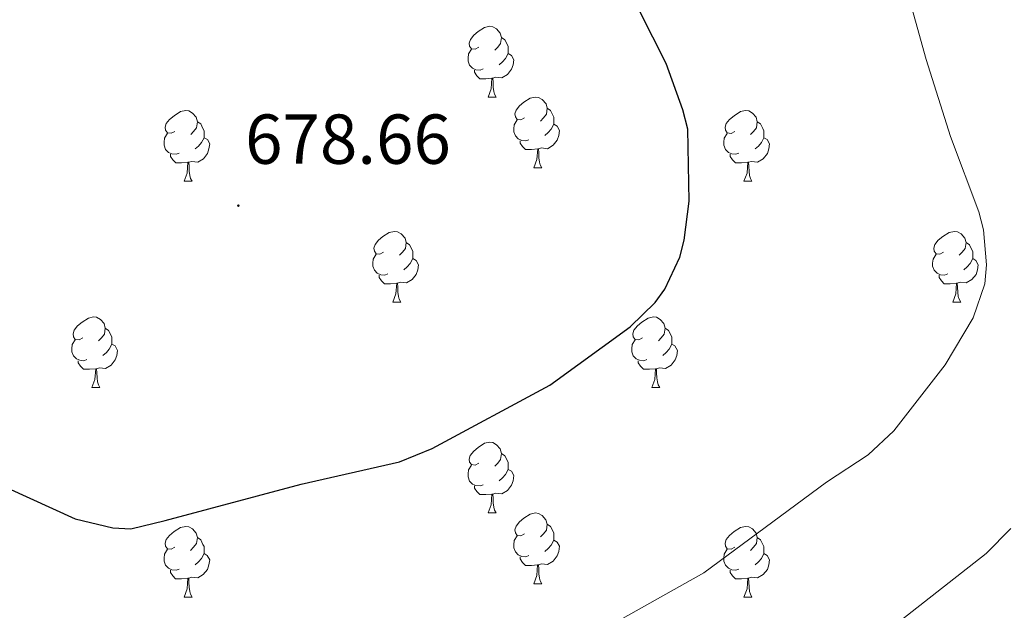
# Model space of a CAD drawing. Units: metres. Extents: x 552005 to 556483, y 4725922 to 4728927.
# Drawn here: x 554736 to 554876, y 4727938 to 4728022 of the extents above; entities that cross this region are included whole.
import ezdxf
from ezdxf.enums import TextEntityAlignment as Align

# ---------------------------------------------------------------- set-up
doc = ezdxf.new("R2010")
doc.units = ezdxf.units.M
doc.header["$MEASUREMENT"] = 0
for name, color, linetype, lineweight in [('Carátula', 7, 'Continuous', 5), ('Level 36', 19, 'Continuous', 40), ('Level 4', 36, 'Continuous', 30), ('Level 41', 19, 'Continuous', 0), ('Level 5', 36, 'Continuous', 0), ('Level 7', 19, 'Continuous', 0)]:
    doc.layers.add(name, color=color, linetype=linetype, lineweight=lineweight)
doc.styles.add('Arial', font='ARIAL.TTF', dxfattribs={"height": 0.2})

# ---------------------------------------------------------------- blocks, each defined once
blk = doc.blocks.new('5PATER')
at = {"layer": 'Carátula', "linetype": 'Continuous', "lineweight": 5}
h = blk.add_hatch(color=250, dxfattribs=at)
edge = h.paths.add_edge_path()
edge.add_ellipse((0, 0), major_axis=(-1.33, -1.34), ratio=0.999422, start_angle=0, end_angle=360)

msp = doc.modelspace()

# ---------------------------------------------------------------- linework, layer by layer
at = {"layer": 'Level 36', "color": 92, "linetype": 'Continuous', "lineweight": 0}
for points in [[(554801.46, 4728017.65, 0.01), (554800.93, 4728017.38, 0.01), (554800.4, 4728017.44, 0.01), (554800.13, 4728017.81, 0.01), (554800.08, 4728018.24, 0.01), (554800.24, 4728018.76, 0.01), (554800.72, 4728019.35, 0.01), (554801.35, 4728019.88, 0.01), (554802.25, 4728020.46, 0.01), (554803, 4728020.62, 0.01), (554803.42, 4728020.57, 0.01), (554803.95, 4728020.26, 0.01), (554804.48, 4728019.67, 0.01), (554804.64, 4728019.03, 0.01), (554804.53, 4728018.18, 0.01), (554804.11, 4728017.65, 0.01), (554803.69, 4728017.22, 0.01)], [(554804.64, 4728019.03, 0.01), (554805.12, 4728018.72, 0.01), (554805.43, 4728018.08, 0.01), (554805.59, 4728017.76, 0.01), (554805.59, 4728017.18, 0.01), (554805.59, 4728016.75, 0.01), (554805.22, 4728016.06, 0.01), (554804.8, 4728015.58, 0.01), (554804.32, 4728015.16, 0.01)], [(554802.04, 4728014.57, 0.01), (554801.62, 4728014.41, 0.01), (554801.03, 4728014.47, 0.01), (554800.56, 4728014.68, 0.01), (554800.13, 4728015.1, 0.01), (554799.92, 4728015.69, 0.01), (554799.92, 4728016.11, 0.01), (554799.97, 4728016.7, 0.01), (554800.4, 4728017.38, 0.01)], [(554805.59, 4728016.75, 0.01), (554806.05, 4728016.5, 0.01), (554806.39, 4728015.88, 0.01), (554806.28, 4728015.16, 0.01), (554806.07, 4728014.52, 0.01), (554805.49, 4728013.78, 0.01), (554804.69, 4728013.3, 0.01), (554803.84, 4728013.4, 0.01), (554803.41, 4728013.28, 0.01)], [(554803.3, 4728013.28, 0.01), (554802.41, 4728013.19, 0.01), (554801.57, 4728013.19, 0.01), (554801.14, 4728013.62, 0.01), (554800.82, 4728014.1, 0.01), (554800.82, 4728014.41, 0.01)], [(554802.76, 4728010.59, 0.01), (554803.19, 4728011.75, 0.01), (554803.3, 4728013.28, 0.01), (554803.41, 4728013.28, 0.01), (554803.45, 4728012.69, 0.01), (554803.48, 4728012, 0.01), (554803.55, 4728011.39, 0.01), (554803.67, 4728010.99, 0.01), (554803.88, 4728010.59, 0.01)], [(554802.76, 4728010.59, 0.01), (554803.88, 4728010.59, 0.01)], [(554807.93, 4728007.62, 0.01), (554807.4, 4728007.35, 0.01), (554806.87, 4728007.4, 0.01), (554806.61, 4728007.78, 0.01), (554806.55, 4728008.2, 0.01), (554806.71, 4728008.72, 0.01), (554807.19, 4728009.32, 0.01), (554807.83, 4728009.84, 0.01), (554808.73, 4728010.43, 0.01), (554809.47, 4728010.59, 0.01), (554809.9, 4728010.54, 0.01), (554810.43, 4728010.22, 0.01), (554810.96, 4728009.64, 0.01), (554811.12, 4728009, 0.01), (554811.01, 4728008.14, 0.01), (554810.58, 4728007.62, 0.01), (554810.16, 4728007.19, 0.01)], [(554758.37, 4728005.71, 0.01), (554757.85, 4728005.45, 0.01), (554757.31, 4728005.5, 0.01), (554757.05, 4728005.87, 0.01), (554756.99, 4728006.3, 0.01), (554757.15, 4728006.82, 0.01), (554757.63, 4728007.41, 0.01), (554758.27, 4728007.94, 0.01), (554759.17, 4728008.53, 0.01), (554759.91, 4728008.69, 0.01), (554760.34, 4728008.63, 0.01), (554760.87, 4728008.32, 0.01), (554761.4, 4728007.73, 0.01), (554761.56, 4728007.09, 0.01), (554761.45, 4728006.24, 0.01), (554761.03, 4728005.71, 0.01), (554760.61, 4728005.29, 0.01)], [(554811.12, 4728009, 0.01), (554811.59, 4728008.68, 0.01), (554811.91, 4728008.04, 0.01), (554812.07, 4728007.72, 0.01), (554812.07, 4728007.14, 0.01), (554812.07, 4728006.72, 0.01), (554811.7, 4728006.02, 0.01), (554811.28, 4728005.54, 0.01), (554810.8, 4728005.12, 0.01)], [(554837.7, 4728005.71, 0.01), (554837.17, 4728005.44, 0.01), (554836.64, 4728005.5, 0.01), (554836.38, 4728005.87, 0.01), (554836.32, 4728006.3, 0.01), (554836.48, 4728006.82, 0.01), (554836.96, 4728007.41, 0.01), (554837.6, 4728007.94, 0.01), (554838.5, 4728008.52, 0.01), (554839.24, 4728008.68, 0.01), (554839.67, 4728008.63, 0.01), (554840.2, 4728008.32, 0.01), (554840.73, 4728007.73, 0.01), (554840.89, 4728007.09, 0.01), (554840.78, 4728006.24, 0.01), (554840.35, 4728005.71, 0.01), (554839.93, 4728005.28, 0.01)], [(554761.56, 4728007.09, 0.01), (554762.03, 4728006.78, 0.01), (554762.35, 4728006.14, 0.01), (554762.51, 4728005.82, 0.01), (554762.51, 4728005.24, 0.01), (554762.51, 4728004.81, 0.01), (554762.14, 4728004.12, 0.01), (554761.72, 4728003.64, 0.01), (554761.24, 4728003.22, 0.01)], [(554808.52, 4728004.54, 0.01), (554808.09, 4728004.38, 0.01), (554807.51, 4728004.44, 0.01), (554807.03, 4728004.64, 0.01), (554806.61, 4728005.07, 0.01), (554806.39, 4728005.66, 0.01), (554806.39, 4728006.08, 0.01), (554806.45, 4728006.66, 0.01), (554806.87, 4728007.35, 0.01)], [(554840.89, 4728007.09, 0.01), (554841.36, 4728006.78, 0.01), (554841.68, 4728006.14, 0.01), (554841.84, 4728005.82, 0.01), (554841.84, 4728005.24, 0.01), (554841.84, 4728004.81, 0.01), (554841.47, 4728004.12, 0.01), (554841.05, 4728003.64, 0.01), (554840.57, 4728003.22, 0.01)], [(554812.07, 4728006.72, 0.01), (554812.52, 4728006.46, 0.01), (554812.87, 4728005.85, 0.01), (554812.76, 4728005.12, 0.01), (554812.55, 4728004.48, 0.01), (554811.96, 4728003.74, 0.01), (554811.17, 4728003.26, 0.01), (554810.32, 4728003.37, 0.01), (554809.89, 4728003.24, 0.01)], [(554758.96, 4728002.63, 0.01), (554758.53, 4728002.47, 0.01), (554757.95, 4728002.53, 0.01), (554757.47, 4728002.74, 0.01), (554757.05, 4728003.17, 0.01), (554756.83, 4728003.75, 0.01), (554756.83, 4728004.17, 0.01), (554756.89, 4728004.76, 0.01), (554757.31, 4728005.45, 0.01)], [(554762.51, 4728004.81, 0.01), (554762.97, 4728004.56, 0.01), (554763.31, 4728003.95, 0.01), (554763.2, 4728003.22, 0.01), (554762.99, 4728002.58, 0.01), (554762.41, 4728001.84, 0.01), (554761.61, 4728001.36, 0.01), (554760.76, 4728001.47, 0.01), (554760.33, 4728001.34, 0.01)], [(554809.78, 4728003.24, 0.01), (554808.89, 4728003.16, 0.01), (554808.04, 4728003.16, 0.01), (554807.62, 4728003.58, 0.01), (554807.3, 4728004.06, 0.01), (554807.3, 4728004.38, 0.01)], [(554838.29, 4728002.63, 0.01), (554837.86, 4728002.47, 0.01), (554837.28, 4728002.53, 0.01), (554836.8, 4728002.74, 0.01), (554836.38, 4728003.16, 0.01), (554836.16, 4728003.75, 0.01), (554836.16, 4728004.17, 0.01), (554836.22, 4728004.76, 0.01), (554836.64, 4728005.44, 0.01)], [(554841.84, 4728004.81, 0.01), (554842.29, 4728004.56, 0.01), (554842.64, 4728003.94, 0.01), (554842.53, 4728003.22, 0.01), (554842.32, 4728002.58, 0.01), (554841.73, 4728001.84, 0.01), (554840.94, 4728001.36, 0.01), (554840.09, 4728001.46, 0.01), (554839.66, 4728001.34, 0.01)], [(554809.23, 4728000.56, 0.01), (554809.67, 4728001.72, 0.01), (554809.78, 4728003.24, 0.01), (554809.89, 4728003.24, 0.01), (554809.92, 4728002.66, 0.01), (554809.96, 4728001.97, 0.01), (554810.03, 4728001.36, 0.01), (554810.14, 4728000.96, 0.01), (554810.36, 4728000.56, 0.01)], [(554760.22, 4728001.34, 0.01), (554759.33, 4728001.25, 0.01), (554758.49, 4728001.25, 0.01), (554758.06, 4728001.68, 0.01), (554757.74, 4728002.16, 0.01), (554757.74, 4728002.47, 0.01)], [(554839.55, 4728001.34, 0.01), (554838.66, 4728001.25, 0.01), (554837.81, 4728001.25, 0.01), (554837.39, 4728001.68, 0.01), (554837.07, 4728002.16, 0.01), (554837.07, 4728002.47, 0.01)], [(554759.67, 4727998.65, 0.01), (554760.11, 4727999.81, 0.01), (554760.22, 4728001.34, 0.01), (554760.33, 4728001.34, 0.01), (554760.37, 4728000.75, 0.01), (554760.4, 4728000.07, 0.01), (554760.47, 4727999.45, 0.01), (554760.59, 4727999.05, 0.01), (554760.8, 4727998.65, 0.01)], [(554809.23, 4728000.56, 0.01), (554810.36, 4728000.56, 0.01)], [(554839, 4727998.65, 0.01), (554839.44, 4727999.81, 0.01), (554839.55, 4728001.34, 0.01), (554839.66, 4728001.34, 0.01), (554839.69, 4728000.75, 0.01), (554839.73, 4728000.06, 0.01), (554839.8, 4727999.45, 0.01), (554839.91, 4727999.05, 0.01), (554840.13, 4727998.65, 0.01)], [(554759.67, 4727998.65, 0.01), (554760.8, 4727998.65, 0.01)], [(554839, 4727998.65, 0.01), (554840.13, 4727998.65, 0.01)], [(554787.95, 4727988.57, 0.01), (554787.42, 4727988.3, 0.01), (554786.89, 4727988.36, 0.01), (554786.63, 4727988.73, 0.01), (554786.57, 4727989.15, 0.01), (554786.73, 4727989.67, 0.01), (554787.21, 4727990.27, 0.01), (554787.85, 4727990.8, 0.01), (554788.75, 4727991.38, 0.01), (554789.49, 4727991.54, 0.01), (554789.92, 4727991.49, 0.01), (554790.45, 4727991.17, 0.01), (554790.98, 4727990.59, 0.01), (554791.14, 4727989.95, 0.01), (554791.03, 4727989.1, 0.01), (554790.6, 4727988.57, 0.01), (554790.18, 4727988.14, 0.01)], [(554867.28, 4727988.57, 0.01), (554866.75, 4727988.3, 0.01), (554866.22, 4727988.36, 0.01), (554865.95, 4727988.73, 0.01), (554865.9, 4727989.15, 0.01), (554866.06, 4727989.67, 0.01), (554866.54, 4727990.27, 0.01), (554867.17, 4727990.8, 0.01), (554868.07, 4727991.38, 0.01), (554868.82, 4727991.54, 0.01), (554869.25, 4727991.49, 0.01), (554869.77, 4727991.17, 0.01), (554870.31, 4727990.59, 0.01), (554870.47, 4727989.95, 0.01), (554870.35, 4727989.1, 0.01), (554869.93, 4727988.57, 0.01), (554869.51, 4727988.14, 0.01)], [(554791.14, 4727989.95, 0.01), (554791.61, 4727989.63, 0.01), (554791.93, 4727988.99, 0.01), (554792.09, 4727988.67, 0.01), (554792.09, 4727988.09, 0.01), (554792.09, 4727987.67, 0.01), (554791.72, 4727986.98, 0.01), (554791.3, 4727986.5, 0.01), (554790.82, 4727986.08, 0.01)], [(554870.47, 4727989.95, 0.01), (554870.94, 4727989.63, 0.01), (554871.25, 4727988.99, 0.01), (554871.41, 4727988.67, 0.01), (554871.41, 4727988.09, 0.01), (554871.41, 4727987.67, 0.01), (554871.05, 4727986.98, 0.01), (554870.63, 4727986.5, 0.01), (554870.15, 4727986.08, 0.01)], [(554788.54, 4727985.49, 0.01), (554788.11, 4727985.33, 0.01), (554787.53, 4727985.39, 0.01), (554787.05, 4727985.6, 0.01), (554786.63, 4727986.02, 0.01), (554786.41, 4727986.61, 0.01), (554786.41, 4727987.03, 0.01), (554786.47, 4727987.61, 0.01), (554786.89, 4727988.3, 0.01)], [(554792.09, 4727987.67, 0.01), (554792.54, 4727987.42, 0.01), (554792.89, 4727986.8, 0.01), (554792.78, 4727986.08, 0.01), (554792.57, 4727985.44, 0.01), (554791.98, 4727984.7, 0.01), (554791.19, 4727984.22, 0.01), (554790.34, 4727984.32, 0.01), (554789.91, 4727984.19, 0.01)], [(554867.87, 4727985.49, 0.01), (554867.44, 4727985.33, 0.01), (554866.85, 4727985.39, 0.01), (554866.38, 4727985.6, 0.01), (554865.95, 4727986.02, 0.01), (554865.74, 4727986.61, 0.01), (554865.74, 4727987.03, 0.01), (554865.79, 4727987.61, 0.01), (554866.22, 4727988.3, 0.01)], [(554871.41, 4727987.67, 0.01), (554871.87, 4727987.42, 0.01), (554872.21, 4727986.8, 0.01), (554872.11, 4727986.08, 0.01), (554871.89, 4727985.44, 0.01), (554871.31, 4727984.7, 0.01), (554870.51, 4727984.22, 0.01), (554869.67, 4727984.32, 0.01), (554869.23, 4727984.19, 0.01)], [(554789.8, 4727984.19, 0.01), (554788.91, 4727984.11, 0.01), (554788.06, 4727984.11, 0.01), (554787.64, 4727984.54, 0.01), (554787.32, 4727985.01, 0.01), (554787.32, 4727985.33, 0.01)], [(554869.13, 4727984.19, 0.01), (554868.23, 4727984.11, 0.01), (554867.39, 4727984.11, 0.01), (554866.97, 4727984.54, 0.01), (554866.65, 4727985.01, 0.01), (554866.65, 4727985.33, 0.01)], [(554789.25, 4727981.51, 0.01), (554789.69, 4727982.67, 0.01), (554789.8, 4727984.19, 0.01), (554789.91, 4727984.19, 0.01), (554789.94, 4727983.61, 0.01), (554789.98, 4727982.92, 0.01), (554790.05, 4727982.31, 0.01), (554790.16, 4727981.91, 0.01), (554790.38, 4727981.51, 0.01)], [(554868.58, 4727981.51, 0.01), (554869.01, 4727982.67, 0.01), (554869.13, 4727984.19, 0.01), (554869.23, 4727984.19, 0.01), (554869.27, 4727983.61, 0.01), (554869.31, 4727982.92, 0.01), (554869.37, 4727982.31, 0.01), (554869.49, 4727981.91, 0.01), (554869.71, 4727981.51, 0.01)], [(554789.25, 4727981.51, 0.01), (554790.38, 4727981.51, 0.01)], [(554868.58, 4727981.51, 0.01), (554869.71, 4727981.51, 0.01)], [(554745.32, 4727976.43, 0.01), (554744.79, 4727976.16, 0.01), (554744.26, 4727976.22, 0.01), (554743.99, 4727976.59, 0.01), (554743.94, 4727977.01, 0.01), (554744.1, 4727977.53, 0.01), (554744.58, 4727978.13, 0.01), (554745.21, 4727978.66, 0.01), (554746.11, 4727979.24, 0.01), (554746.86, 4727979.4, 0.01), (554747.28, 4727979.35, 0.01), (554747.81, 4727979.03, 0.01), (554748.34, 4727978.45, 0.01), (554748.5, 4727977.81, 0.01), (554748.39, 4727976.96, 0.01), (554747.97, 4727976.43, 0.01), (554747.55, 4727976, 0.01)], [(554824.64, 4727976.43, 0.01), (554824.11, 4727976.16, 0.01), (554823.58, 4727976.22, 0.01), (554823.32, 4727976.59, 0.01), (554823.26, 4727977.01, 0.01), (554823.42, 4727977.53, 0.01), (554823.9, 4727978.13, 0.01), (554824.54, 4727978.66, 0.01), (554825.44, 4727979.24, 0.01), (554826.18, 4727979.4, 0.01), (554826.61, 4727979.35, 0.01), (554827.14, 4727979.03, 0.01), (554827.67, 4727978.45, 0.01), (554827.83, 4727977.81, 0.01), (554827.72, 4727976.96, 0.01), (554827.29, 4727976.43, 0.01), (554826.87, 4727976, 0.01)], [(554748.5, 4727977.81, 0.01), (554748.98, 4727977.49, 0.01), (554749.29, 4727976.85, 0.01), (554749.45, 4727976.53, 0.01), (554749.45, 4727975.95, 0.01), (554749.45, 4727975.53, 0.01), (554749.08, 4727974.84, 0.01), (554748.66, 4727974.36, 0.01), (554748.18, 4727973.94, 0.01)], [(554827.83, 4727977.81, 0.01), (554828.3, 4727977.49, 0.01), (554828.62, 4727976.85, 0.01), (554828.78, 4727976.53, 0.01), (554828.78, 4727975.95, 0.01), (554828.78, 4727975.53, 0.01), (554828.41, 4727974.84, 0.01), (554827.99, 4727974.36, 0.01), (554827.51, 4727973.94, 0.01)], [(554745.9, 4727973.35, 0.01), (554745.48, 4727973.19, 0.01), (554744.89, 4727973.25, 0.01), (554744.42, 4727973.46, 0.01), (554743.99, 4727973.88, 0.01), (554743.78, 4727974.47, 0.01), (554743.78, 4727974.89, 0.01), (554743.83, 4727975.47, 0.01), (554744.26, 4727976.16, 0.01)], [(554749.45, 4727975.53, 0.01), (554749.91, 4727975.28, 0.01), (554750.25, 4727974.66, 0.01), (554750.14, 4727973.94, 0.01), (554749.93, 4727973.3, 0.01), (554749.35, 4727972.56, 0.01), (554748.55, 4727972.08, 0.01), (554747.7, 4727972.18, 0.01), (554747.27, 4727972.05, 0.01)], [(554825.23, 4727973.35, 0.01), (554824.8, 4727973.19, 0.01), (554824.22, 4727973.25, 0.01), (554823.74, 4727973.46, 0.01), (554823.32, 4727973.88, 0.01), (554823.1, 4727974.47, 0.01), (554823.1, 4727974.89, 0.01), (554823.16, 4727975.47, 0.01), (554823.58, 4727976.16, 0.01)], [(554828.78, 4727975.53, 0.01), (554829.23, 4727975.28, 0.01), (554829.58, 4727974.66, 0.01), (554829.47, 4727973.94, 0.01), (554829.26, 4727973.3, 0.01), (554828.67, 4727972.56, 0.01), (554827.88, 4727972.08, 0.01), (554827.03, 4727972.18, 0.01), (554826.6, 4727972.05, 0.01)], [(554747.16, 4727972.05, 0.01), (554746.27, 4727971.97, 0.01), (554745.43, 4727971.97, 0.01), (554745, 4727972.4, 0.01), (554744.68, 4727972.87, 0.01), (554744.68, 4727973.19, 0.01)], [(554826.49, 4727972.05, 0.01), (554825.6, 4727971.97, 0.01), (554824.75, 4727971.97, 0.01), (554824.33, 4727972.4, 0.01), (554824.01, 4727972.87, 0.01), (554824.01, 4727973.19, 0.01)], [(554746.61, 4727969.37, 0.01), (554747.05, 4727970.53, 0.01), (554747.16, 4727972.05, 0.01), (554747.27, 4727972.05, 0.01), (554747.31, 4727971.47, 0.01), (554747.34, 4727970.78, 0.01), (554747.41, 4727970.17, 0.01), (554747.53, 4727969.77, 0.01), (554747.74, 4727969.37, 0.01)], [(554825.94, 4727969.37, 0.01), (554826.38, 4727970.53, 0.01), (554826.49, 4727972.05, 0.01), (554826.6, 4727972.05, 0.01), (554826.63, 4727971.47, 0.01), (554826.67, 4727970.78, 0.01), (554826.74, 4727970.17, 0.01), (554826.85, 4727969.77, 0.01), (554827.07, 4727969.37, 0.01)], [(554746.61, 4727969.37, 0.01), (554747.74, 4727969.37, 0.01)], [(554825.94, 4727969.37, 0.01), (554827.07, 4727969.37, 0.01)], [(554801.45, 4727958.66, 0.01), (554800.93, 4727958.39, 0.01), (554800.39, 4727958.45, 0.01), (554800.13, 4727958.82, 0.01), (554800.07, 4727959.24, 0.01), (554800.23, 4727959.76, 0.01), (554800.71, 4727960.36, 0.01), (554801.35, 4727960.89, 0.01), (554802.25, 4727961.47, 0.01), (554802.99, 4727961.63, 0.01), (554803.42, 4727961.58, 0.01), (554803.95, 4727961.26, 0.01), (554804.48, 4727960.68, 0.01), (554804.64, 4727960.04, 0.01), (554804.53, 4727959.19, 0.01), (554804.11, 4727958.66, 0.01), (554803.69, 4727958.23, 0.01)], [(554804.64, 4727960.04, 0.01), (554805.11, 4727959.72, 0.01), (554805.43, 4727959.08, 0.01), (554805.59, 4727958.76, 0.01), (554805.59, 4727958.18, 0.01), (554805.59, 4727957.76, 0.01), (554805.22, 4727957.07, 0.01), (554804.8, 4727956.59, 0.01), (554804.32, 4727956.17, 0.01)], [(554802.04, 4727955.58, 0.01), (554801.61, 4727955.42, 0.01), (554801.03, 4727955.48, 0.01), (554800.55, 4727955.69, 0.01), (554800.13, 4727956.11, 0.01), (554799.91, 4727956.7, 0.01), (554799.91, 4727957.12, 0.01), (554799.97, 4727957.7, 0.01), (554800.39, 4727958.39, 0.01)], [(554805.59, 4727957.76, 0.01), (554806.05, 4727957.51, 0.01), (554806.39, 4727956.89, 0.01), (554806.28, 4727956.17, 0.01), (554806.07, 4727955.53, 0.01), (554805.49, 4727954.79, 0.01), (554804.69, 4727954.31, 0.01), (554803.84, 4727954.41, 0.01), (554803.41, 4727954.28, 0.01)], [(554803.3, 4727954.28, 0.01), (554802.41, 4727954.2, 0.01), (554801.57, 4727954.2, 0.01), (554801.14, 4727954.63, 0.01), (554800.82, 4727955.1, 0.01), (554800.82, 4727955.42, 0.01)], [(554802.75, 4727951.6, 0.01), (554803.19, 4727952.76, 0.01), (554803.3, 4727954.28, 0.01), (554803.41, 4727954.28, 0.01), (554803.45, 4727953.7, 0.01), (554803.48, 4727953.01, 0.01), (554803.55, 4727952.4, 0.01), (554803.67, 4727952, 0.01), (554803.88, 4727951.6, 0.01)], [(554802.75, 4727951.6, 0.01), (554803.88, 4727951.6, 0.01)], [(554807.93, 4727948.62, 0.01), (554807.4, 4727948.36, 0.01), (554806.87, 4727948.41, 0.01), (554806.61, 4727948.78, 0.01), (554806.55, 4727949.21, 0.01), (554806.71, 4727949.73, 0.01), (554807.19, 4727950.32, 0.01), (554807.83, 4727950.85, 0.01), (554808.73, 4727951.44, 0.01), (554809.47, 4727951.6, 0.01), (554809.89, 4727951.54, 0.01), (554810.43, 4727951.23, 0.01), (554810.95, 4727950.64, 0.01), (554811.11, 4727950, 0.01), (554811.01, 4727949.15, 0.01), (554810.58, 4727948.62, 0.01), (554810.16, 4727948.2, 0.01)], [(554811.11, 4727950, 0.01), (554811.59, 4727949.69, 0.01), (554811.91, 4727949.05, 0.01), (554812.07, 4727948.73, 0.01), (554812.07, 4727948.15, 0.01), (554812.07, 4727947.72, 0.01), (554811.69, 4727947.03, 0.01), (554811.27, 4727946.55, 0.01), (554810.79, 4727946.13, 0.01)], [(554758.37, 4727946.72, 0.01), (554757.84, 4727946.45, 0.01), (554757.31, 4727946.51, 0.01), (554757.05, 4727946.88, 0.01), (554756.99, 4727947.3, 0.01), (554757.15, 4727947.82, 0.01), (554757.63, 4727948.42, 0.01), (554758.27, 4727948.95, 0.01), (554759.17, 4727949.53, 0.01), (554759.91, 4727949.69, 0.01), (554760.34, 4727949.64, 0.01), (554760.87, 4727949.32, 0.01), (554761.4, 4727948.74, 0.01), (554761.56, 4727948.1, 0.01), (554761.45, 4727947.25, 0.01), (554761.02, 4727946.72, 0.01), (554760.6, 4727946.29, 0.01)], [(554837.7, 4727946.72, 0.01), (554837.17, 4727946.45, 0.01), (554836.64, 4727946.51, 0.01), (554836.38, 4727946.88, 0.01), (554836.32, 4727947.3, 0.01), (554836.48, 4727947.82, 0.01), (554836.96, 4727948.42, 0.01), (554837.6, 4727948.95, 0.01), (554838.5, 4727949.53, 0.01), (554839.24, 4727949.69, 0.01), (554839.67, 4727949.64, 0.01), (554840.2, 4727949.32, 0.01), (554840.73, 4727948.74, 0.01), (554840.89, 4727948.1, 0.01), (554840.78, 4727947.25, 0.01), (554840.35, 4727946.72, 0.01), (554839.93, 4727946.29, 0.01)], [(554761.56, 4727948.1, 0.01), (554762.03, 4727947.78, 0.01), (554762.35, 4727947.14, 0.01), (554762.51, 4727946.82, 0.01), (554762.51, 4727946.24, 0.01), (554762.51, 4727945.82, 0.01), (554762.14, 4727945.13, 0.01), (554761.72, 4727944.65, 0.01), (554761.24, 4727944.23, 0.01)], [(554808.51, 4727945.54, 0.01), (554808.09, 4727945.38, 0.01), (554807.51, 4727945.44, 0.01), (554807.03, 4727945.65, 0.01), (554806.61, 4727946.08, 0.01), (554806.39, 4727946.66, 0.01), (554806.39, 4727947.08, 0.01), (554806.45, 4727947.67, 0.01), (554806.87, 4727948.36, 0.01)], [(554812.07, 4727947.72, 0.01), (554812.52, 4727947.47, 0.01), (554812.87, 4727946.86, 0.01), (554812.75, 4727946.13, 0.01), (554812.55, 4727945.49, 0.01), (554811.96, 4727944.75, 0.01), (554811.17, 4727944.27, 0.01), (554810.31, 4727944.38, 0.01), (554809.89, 4727944.25, 0.01)], [(554840.89, 4727948.1, 0.01), (554841.36, 4727947.78, 0.01), (554841.68, 4727947.14, 0.01), (554841.84, 4727946.82, 0.01), (554841.84, 4727946.24, 0.01), (554841.84, 4727945.82, 0.01), (554841.47, 4727945.13, 0.01), (554841.05, 4727944.65, 0.01), (554840.57, 4727944.23, 0.01)], [(554758.96, 4727943.64, 0.01), (554758.53, 4727943.48, 0.01), (554757.95, 4727943.54, 0.01), (554757.47, 4727943.75, 0.01), (554757.05, 4727944.17, 0.01), (554756.83, 4727944.76, 0.01), (554756.83, 4727945.18, 0.01), (554756.89, 4727945.76, 0.01), (554757.31, 4727946.45, 0.01)], [(554762.51, 4727945.82, 0.01), (554762.96, 4727945.57, 0.01), (554763.31, 4727944.95, 0.01), (554763.2, 4727944.23, 0.01), (554762.99, 4727943.59, 0.01), (554762.4, 4727942.85, 0.01), (554761.61, 4727942.37, 0.01), (554760.76, 4727942.47, 0.01), (554760.33, 4727942.34, 0.01)], [(554838.29, 4727943.64, 0.01), (554837.86, 4727943.48, 0.01), (554837.28, 4727943.54, 0.01), (554836.8, 4727943.75, 0.01), (554836.38, 4727944.17, 0.01), (554836.16, 4727944.76, 0.01), (554836.16, 4727945.18, 0.01), (554836.22, 4727945.76, 0.01), (554836.64, 4727946.45, 0.01)], [(554841.84, 4727945.82, 0.01), (554842.29, 4727945.57, 0.01), (554842.64, 4727944.95, 0.01), (554842.53, 4727944.23, 0.01), (554842.32, 4727943.59, 0.01), (554841.73, 4727942.85, 0.01), (554840.94, 4727942.37, 0.01), (554840.09, 4727942.47, 0.01), (554839.66, 4727942.34, 0.01)], [(554809.77, 4727944.25, 0.01), (554808.89, 4727944.16, 0.01), (554808.04, 4727944.16, 0.01), (554807.61, 4727944.59, 0.01), (554807.29, 4727945.07, 0.01), (554807.29, 4727945.38, 0.01)], [(554809.23, 4727941.56, 0.01), (554809.67, 4727942.72, 0.01), (554809.77, 4727944.25, 0.01), (554809.89, 4727944.25, 0.01), (554809.92, 4727943.66, 0.01), (554809.95, 4727942.98, 0.01), (554810.03, 4727942.36, 0.01), (554810.14, 4727941.96, 0.01), (554810.35, 4727941.56, 0.01)], [(554760.22, 4727942.34, 0.01), (554759.33, 4727942.26, 0.01), (554758.48, 4727942.26, 0.01), (554758.06, 4727942.69, 0.01), (554757.74, 4727943.16, 0.01), (554757.74, 4727943.48, 0.01)], [(554839.55, 4727942.34, 0.01), (554838.66, 4727942.26, 0.01), (554837.81, 4727942.26, 0.01), (554837.39, 4727942.69, 0.01), (554837.07, 4727943.16, 0.01), (554837.07, 4727943.48, 0.01)], [(554759.67, 4727939.66, 0.01), (554760.11, 4727940.82, 0.01), (554760.22, 4727942.34, 0.01), (554760.33, 4727942.34, 0.01), (554760.36, 4727941.76, 0.01), (554760.4, 4727941.07, 0.01), (554760.47, 4727940.46, 0.01), (554760.58, 4727940.06, 0.01), (554760.8, 4727939.66, 0.01)], [(554809.23, 4727941.56, 0.01), (554810.35, 4727941.56, 0.01)], [(554839, 4727939.66, 0.01), (554839.44, 4727940.82, 0.01), (554839.55, 4727942.34, 0.01), (554839.66, 4727942.34, 0.01), (554839.69, 4727941.76, 0.01), (554839.73, 4727941.07, 0.01), (554839.8, 4727940.46, 0.01), (554839.91, 4727940.06, 0.01), (554840.13, 4727939.66, 0.01)], [(554759.67, 4727939.66, 0.01), (554760.8, 4727939.66, 0.01)], [(554839, 4727939.66, 0.01), (554840.13, 4727939.66, 0.01)]]:
    msp.add_polyline3d(points, dxfattribs=at)
at = {"layer": 'Level 4', "color": 36, "linetype": 'Continuous', "lineweight": 30}
msp.add_polyline3d([(554731.36, 4727956.62, 675.01), (554744.24, 4727950.78, 675.01), (554749.6, 4727949.5, 675.01), (554752.12, 4727949.34, 675.01), (554756.97, 4727950.52, 675.01), (554776.28, 4727955.66, 675.01), (554790.2, 4727958.86, 675.01), (554794.83, 4727960.75, 675.01), (554811.52, 4727969.7, 675.01), (554822.88, 4727977.98, 675.01), (554826.44, 4727981.44, 675.01), (554827.8, 4727983.34, 675.01), (554829.91, 4727987.9, 675.01), (554830.52, 4727990.3, 675.01), (554831.24, 4727995.82, 675.01), (554831.06, 4728006.02, 675.01), (554830.36, 4728008.78, 675.01), (554827.96, 4728015.34, 675.01), (554822.28, 4728026.7, 675.01)], dxfattribs=at)
at = {"layer": 'Level 5', "color": 36, "linetype": 'Continuous', "lineweight": 0}
for points in [[(554821.06, 4727936.18, 670.01), (554833.33, 4727943.11, 670.01), (554850.72, 4727955.98, 670.01), (554856.6, 4727959.82, 670.01), (554860.23, 4727963.23, 670.01), (554867.52, 4727972.61, 670.01), (554871.48, 4727979.26, 670.01), (554873.11, 4727984.08, 670.01), (554873.36, 4727986.78, 670.01), (554872.92, 4727991.76, 670.01), (554872.28, 4727994.3, 670.01), (554868.25, 4728005, 670.01), (554864.84, 4728015.9, 670.01), (554860.03, 4728033.13, 670.01)], [(554713.19, 4727885.82, 665.01), (554736.47, 4727888.86, 665.01), (554751.71, 4727892.1, 665.01), (554769.4, 4727894.7, 665.01), (554786.88, 4727898.06, 665.01), (554810.12, 4727903.74, 665.01), (554814.89, 4727905.22, 665.01), (554822.67, 4727908.26, 665.01), (554830.93, 4727912.21, 665.01), (554834.76, 4727914.54, 665.01), (554846.72, 4727923.18, 665.01), (554859.36, 4727934.86, 665.01), (554873.32, 4727945.82, 665.01), (554876.81, 4727949.4, 665.01)]]:
    msp.add_polyline3d(points, dxfattribs=at)

# ---------------------------------------------------------------- block references
at = {"layer": 'Level 7', "color": 19, "linetype": 'Continuous', "lineweight": 0, "xscale": 0.09999983015004542, "yscale": 0.09999983015004542}
msp.add_blockref('5PATER', (554767.36, 4727995.18, 678.67), dxfattribs=at)

# ---------------------------------------------------------------- texts
at = {"layer": 'Level 41', "color": 19, "linetype": 'Continuous', "lineweight": 0, "style": 'Arial'}
msp.add_text('678.66', height=7, dxfattribs=at).set_placement((554768.32, 4727998.93, 678.67), align=Align.BOTTOM_LEFT)

doc.saveas('drawing.dxf')
